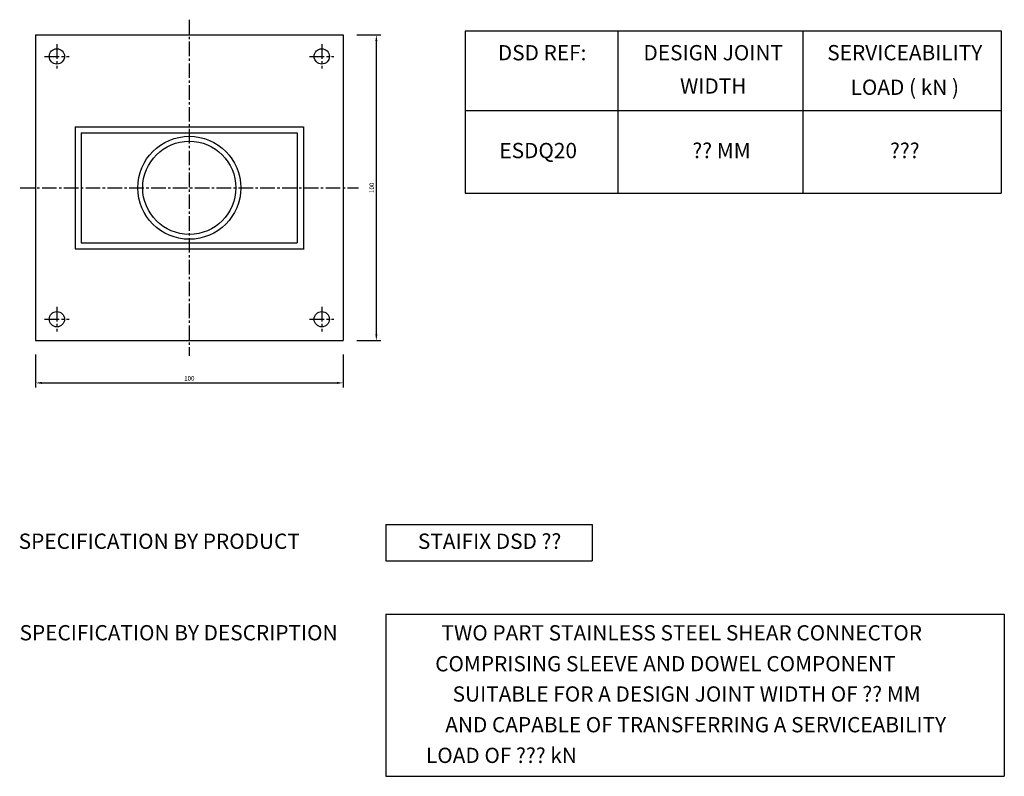
# Model space of a CAD drawing. Extents: x -56 to 267, y -193 to 55.
import ezdxf
from ezdxf.enums import TextEntityAlignment as Align

# ---------------------------------------------------------------- set-up
doc = ezdxf.new("R2010")
doc.units = 0
doc.header["$LTSCALE"] = 0.25
doc.header["$MEASUREMENT"] = 0
doc.linetypes.add('CENTER2', pattern=[28.575, 19.05, -3.175, 3.175, -3.175])
doc.layers.get('0').update_dxf_attribs({"linetype": 'CONTINUOUS'})
doc.layers.get('DEFPOINTS').update_dxf_attribs({"linetype": 'CONTINUOUS'})
for name, color, linetype in [('ANCON-DSD', 3, 'CONTINUOUS'), ('ANCON-TEXT', 6, 'CONTINUOUS'), ('DIMS', 1, 'CONTINUOUS'), ('SPECD', 6, 'CONTINUOUS'), ('SPECP', 6, 'CONTINUOUS')]:
    doc.layers.add(name, color=color, linetype=linetype)
doc.styles.add('ROMANS', font='romans')
doc.dimstyles.new('1-1', dxfattribs={"dimscale": 0, "dimtxt": 1.5, "dimasz": 2, "dimexe": 1.5, "dimexo": 4.5, "dimgap": 1.5, "dimtad": 1, "dimzin": 12, "dimdsep": 46, "dimtxsty": 'ROMANS', "dimcen": -3, "dimdle": 1.25, "dimadec": 0, "dimazin": 0, "dimtfac": 1.5, "dimtofl": 0, "dimtmove": 2, "dimatfit": 3, "dimfxl": 0, "dimtvp": 3, "dimtolj": 1, "dimtzin": 12, "dimarcsym": 0})

# ---------------------------------------------------------------- blocks, each defined once
blk = doc.blocks.new('*D0')
at = {"color": 0, "linetype": 'ByBlock'}
for p, q in [((54.85, 50), (62.72, 50)), ((61.22, -48), (61.22, 48)), ((54.85, -50), (62.72, -50))]:
    blk.add_line(p, q, dxfattribs=at)
for points in [[(60.89, 48), (61.55, 48), (61.22, 50)], [(60.89, -48), (61.55, -48), (61.22, -50)]]:
    blk.add_solid(points, dxfattribs=at)
at = {"layer": 'DEFPOINTS', "color": 0, "linetype": 'ByBlock'}
for p in [(50.35, 50), (61.22, 50), (50.35, -50)]:
    blk.add_point(p, dxfattribs=at)
at = {"color": 0, "linetype": 'ByBlock', "style": 'ROMANS'}
blk.add_text('100', height=1.5, rotation=90, dxfattribs=at).set_placement((59.72, 0), align=Align.MIDDLE_CENTER)
blk = doc.blocks.new('*D1')
at = {"color": 0, "linetype": 'ByBlock'}
for p, q in [((-50.35, -54.5), (-50.35, -65.35)), ((50.35, -54.5), (50.35, -65.35)), ((-48.35, -63.85), (48.35, -63.85))]:
    blk.add_line(p, q, dxfattribs=at)
for points in [[(-48.35, -63.51), (-48.35, -64.18), (-50.35, -63.85)], [(48.35, -63.51), (48.35, -64.18), (50.35, -63.85)]]:
    blk.add_solid(points, dxfattribs=at)
at = {"layer": 'DEFPOINTS', "color": 0, "linetype": 'ByBlock'}
for p in [(-50.35, -50), (50.35, -50), (50.35, -63.85)]:
    blk.add_point(p, dxfattribs=at)
at = {"color": 0, "linetype": 'ByBlock', "style": 'ROMANS'}
blk.add_text('100', height=1.5, dxfattribs=at).set_placement((0, -62.35), align=Align.MIDDLE_CENTER)

msp = doc.modelspace()

# ---------------------------------------------------------------- linework, layer by layer
at = {"layer": 'ANCON-DSD', "color": 1, "linetype": 'CENTER2'}
for p, q in [((-43.35, 47), (-43.35, 39)), ((43.35, 47), (43.35, 39)), ((-47.35, 43), (-39.35, 43)), ((39.35, 43), (47.35, 43)), ((-43.35, -39), (-43.35, -47)), ((43.35, -39), (43.35, -47)), ((-47.35, -43), (-39.35, -43)), ((39.35, -43), (47.35, -43))]:
    msp.add_line(p, q, dxfattribs=at)
at = {"layer": 'ANCON-DSD'}
for p, q in [((-37.35, 20), (-37.35, -20)), ((37.35, 20), (37.35, -20.155)), ((-35.35, 18), (-35.35, -18)), ((35.35, 18), (35.35, -18))]:
    msp.add_line(p, q, dxfattribs=at)
at = {"layer": 'ANCON-DSD', "linetype": 'Continuous'}
for p, q in [((-37.35, 20), (37.35, 20)), ((-35.35, 18), (35.35, 18)), ((-35.35, -18), (35.35, -18)), ((-37.35, -20), (37.35, -20))]:
    msp.add_line(p, q, dxfattribs=at)
at = {"layer": 'ANCON-DSD'}
for centre, radius in [((-43.35, 43), 2.5), ((43.35, 43), 2.5), ((0, 0), 16.85), ((0, 0), 15.25), ((-43.35, -43), 2.5), ((43.35, -43), 2.5)]:
    msp.add_circle(centre, radius, dxfattribs=at)
at = {"layer": 'ANCON-TEXT', "color": 6, "linetype": 'Continuous'}
for p, q in [((90.313, 51.322), (90.313, -1.776)), ((90.313, 51.322), (265.691, 51.322)), ((140.313, 51.322), (140.313, -1.776)), ((200.821, 51.322), (200.821, -1.776)), ((265.691, 51.322), (265.691, -1.776)), ((90.313, 25.251), (265.691, 25.251)), ((90.313, -1.776), (265.691, -1.776))]:
    msp.add_line(p, q, dxfattribs=at)
at = {"layer": 'DIMS', "linetype": 'CENTER2'}
for p, q in [((0, 55), (0, -55)), ((-55.35, 0), (55.35, 0))]:
    msp.add_line(p, q, dxfattribs=at)
at = {"layer": 'DIMS', "color": 3, "linetype": 'Continuous'}
for p, q in [((-50.35, 50), (-50.35, -50)), ((-50.35, 50), (50.35, 50)), ((50.35, 50), (50.35, -50)), ((-50.35, -50), (50.35, -50))]:
    msp.add_line(p, q, dxfattribs=at)
at = {"layer": 'SPECD', "color": 6, "linetype": 'Continuous'}
for p, q in [((64.28, -139.527), (64.28, -192.561)), ((64.28, -139.527), (266.767, -139.527)), ((266.767, -139.527), (266.767, -192.561)), ((64.28, -192.561), (266.767, -192.561))]:
    msp.add_line(p, q, dxfattribs=at)
at = {"layer": 'SPECP', "color": 6, "linetype": 'Continuous'}
for p, q in [((64.28, -110.161), (64.28, -122.079)), ((64.28, -110.161), (131.87, -110.161)), ((131.87, -110.161), (131.87, -122.079)), ((64.28, -122.079), (131.87, -122.079))]:
    msp.add_line(p, q, dxfattribs=at)

# ---------------------------------------------------------------- texts
at = {"layer": 'ANCON-TEXT', "color": 6, "linetype": 'Continuous', "style": 'ROMANS'}
for s, p in [('DSD REF:', (115.481, 43.556)), ('DESIGN JOINT', (171.488, 43.556)), ('SERVICEABILITY', (234.198, 43.561)), ('WIDTH', (171.488, 32.658)), ('LOAD ( kN )', (234.198, 32.26)), ('ESDQ20', (114.198, 11.539)), ('?? MM', (174.198, 11.539)), ('???', (234.198, 11.539))]:
    msp.add_text(s, height=5, dxfattribs=at).set_placement(p, align=Align.MIDDLE)
at = {"layer": 'SPECD', "color": 1, "linetype": 'Continuous', "style": 'ROMANS'}
msp.add_text('SPECIFICATION BY DESCRIPTION', height=5, dxfattribs=at).set_placement((-3.506, -146.232), align=Align.MIDDLE)
at = {"layer": 'SPECD', "color": 6, "linetype": 'Continuous', "style": 'ROMANS'}
for s, p in [('TWO PART STAINLESS STEEL SHEAR CONNECTOR', (161.191, -146.268)), ('COMPRISING SLEEVE AND DOWEL COMPONENT', (155.826, -156.373)), ('SUITABLE FOR A DESIGN JOINT WIDTH OF ?? MM', (162.79, -166.274)), ('AND CAPABLE OF TRANSFERRING A SERVICEABILITY', (165.744, -176.323)), ('LOAD OF ??? kN', (102.168, -186.358))]:
    msp.add_text(s, height=5, dxfattribs=at).set_placement(p, align=Align.MIDDLE)
at = {"layer": 'SPECP', "color": 1, "linetype": 'Continuous', "style": 'ROMANS'}
msp.add_text('SPECIFICATION BY PRODUCT', height=5, dxfattribs=at).set_placement((-9.84, -116.298), align=Align.MIDDLE)
at = {"layer": 'SPECP', "color": 6, "linetype": 'Continuous', "style": 'ROMANS'}
msp.add_text('STAIFIX DSD ??', height=5, dxfattribs=at).set_placement((98.298, -116.298), align=Align.MIDDLE)

# ---------------------------------------------------------------- dimensions: what is measured, and where the dimension line sits
at = {"layer": 'DIMS'}
dim = msp.add_linear_dim(base=(61.22, 50), p1=(50.35, -50), p2=(50.35, 50), angle=90, dimstyle='1-1', dxfattribs=at)
dim.commit()
dim.dimension.update_dxf_attribs({"geometry": '*D0', "text_midpoint": (59.72, 0)})
dim = msp.add_linear_dim(base=(50.35, -63.845), p1=(-50.35, -50), p2=(50.35, -50), text='100', dimstyle='1-1', dxfattribs=at)
dim.commit()
dim.dimension.update_dxf_attribs({"geometry": '*D1', "text_midpoint": (0, -62.345)})

doc.saveas('drawing.dxf')
